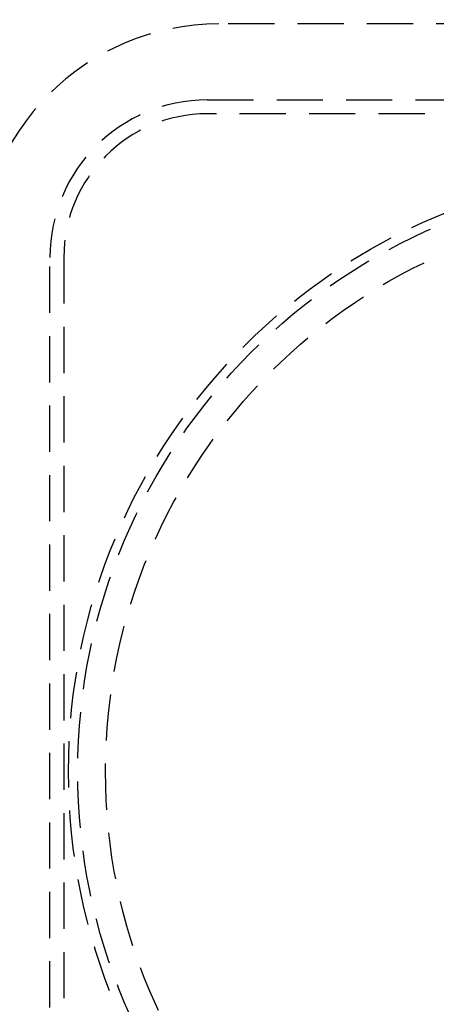
# Model space of a CAD drawing. Extents: x -5 to 1085, y -435 to 117.
# Drawn here: x 65 to 110, y -325 to -219 of the extents above; entities that cross this region are included whole.
import ezdxf

# ---------------------------------------------------------------- set-up
doc = ezdxf.new("R2010")
doc.units = 0
doc.header["$LTSCALE"] = 20
doc.linetypes.add('VERDECKT', pattern=[0.375, 0.25, -0.125])
doc.layers.get('0').update_dxf_attribs({"linetype": 'CONTINUOUS'})
doc.layers.add('STEMPEL', color=3, linetype='CONTINUOUS')

# ---------------------------------------------------------------- blocks, each defined once
blk = doc.blocks.new('A$C3D32FD95')
at = {"color": 1, "linetype": 'VERDECKT'}
for p, q in [((249.75, 80.7), (86.25, 80.7)), ((85, 72.5), (251, 72.5)), ((251, 71), (85, 71)), ((68, -55.5), (68, 55.5)), ((69.5, 55.5), (69.5, -55.5))]:
    blk.add_line(p, q, dxfattribs=at)
at = {"color": 3, "linetype": 'CONTINUOUS'}
for radius in [130, 110]:
    blk.add_circle((135, 0), radius, dxfattribs=at)
at = {"color": 1, "linetype": 'VERDECKT'}
for radius in [109.2, 65, 64, 61]:
    blk.add_circle((135, 0), radius, dxfattribs=at)
at = {"color": 3, "linetype": 'CONTINUOUS'}
blk.add_arc((135, 0), 135, 13.9840974, 270, dxfattribs=at)
at = {"color": 1, "linetype": 'VERDECKT'}
for centre, radius in [((86.25, 54.7), 26), ((85, 55.5), 17), ((85, 55.5), 15.5)]:
    blk.add_arc(centre, radius, 90, 180, dxfattribs=at)

msp = doc.modelspace()

# ---------------------------------------------------------------- block references
at = {"layer": 'STEMPEL'}
msp.add_blockref('A$C3D32FD95', (0, -300), dxfattribs=at)

doc.saveas('drawing.dxf')
